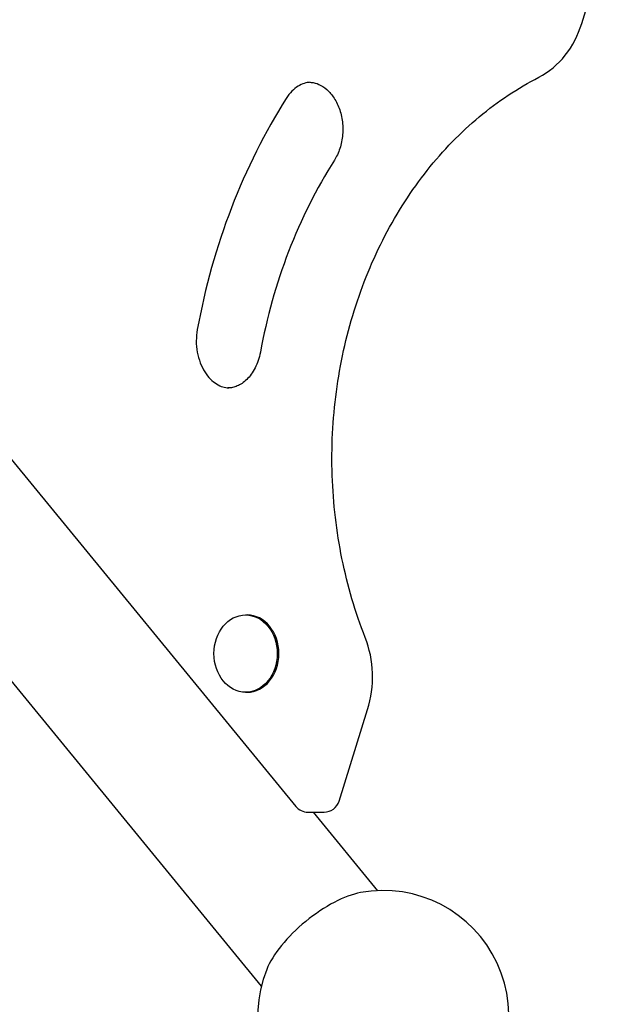
# Model space of a CAD drawing. Extents: x 5969 to 12004, y -3224 to 2194.
# Drawn here: x 9780 to 9968, y -820 to -506 of the extents above; entities that cross this region are included whole.
import ezdxf

# ---------------------------------------------------------------- set-up
doc = ezdxf.new("R2010")
doc.units = 0
doc.header["$LTSCALE"] = 30
doc.header["$MEASUREMENT"] = 0
doc.layers.get('0').update_dxf_attribs({"linetype": 'CONTINUOUS'})

# ---------------------------------------------------------------- blocks, each defined once
blk = doc.blocks.new('A$C370D2D8F')
for p, q in [((1604.17, 925.23), (1881.7, 586.43)), ((1870.75, 529.13), (1573.81, 891.62)), ((1972.82, 836.07), (1981.29, 863.23)), ((1865.71, 647.48), (1866.23, 647.48)), ((1865.71, 622.83), (1866.23, 622.83)), ((1895.5, 588.11), (1904.6, 617.3)), ((1885.57, 584.6), (1890.73, 584.6)), ((1907.88, 559.54), (1887.35, 584.6))]:
    blk.add_line(p, q)
at = {"flags": 128}
for points in [[(1959.12, 818.95), (1960.31, 819.6), (1961.47, 820.33), (1962.59, 821.12), (1963.68, 821.97), (1964.71, 822.89), (1965.71, 823.86), (1966.65, 824.89), (1967.55, 825.97), (1968.4, 827.09), (1969.2, 828.26), (1969.94, 829.48), (1970.63, 830.73), (1971.26, 832.02), (1971.84, 833.34), (1972.36, 834.69), (1972.82, 836.07)], [(1886.32, 817.35), (1885.85, 817.31), (1885.37, 817.25), (1884.88, 817.14), (1884.4, 817.01), (1883.91, 816.84), (1883.42, 816.63), (1882.92, 816.38), (1882.42, 816.09), (1881.93, 815.76), (1881.43, 815.38), (1880.94, 814.96), (1880.46, 814.5), (1879.99, 813.99), (1879.53, 813.44), (1879.08, 812.85), (1878.66, 812.22)], [(1886.04, 817.36), (1886.64, 817.33), (1887.25, 817.25), (1887.86, 817.12), (1888.48, 816.93), (1889.1, 816.69), (1889.73, 816.38), (1890.36, 816), (1890.99, 815.56), (1891.61, 815.05), (1891.92, 814.77), (1892.22, 814.47), (1892.52, 814.15), (1892.82, 813.82), (1893.1, 813.46), (1893.39, 813.09), (1893.66, 812.71), (1893.93, 812.3), (1894.19, 811.89), (1894.44, 811.45), (1894.68, 811), (1894.91, 810.54), (1895.13, 810.06), (1895.33, 809.57), (1895.53, 809.07), (1895.71, 808.56), (1895.87, 808.04), (1896.02, 807.5), (1896.16, 806.96), (1896.28, 806.41), (1896.39, 805.85), (1896.48, 805.29), (1896.56, 804.72), (1896.62, 804.15), (1896.66, 803.57), (1896.69, 803), (1896.7, 802.42), (1896.69, 801.84), (1896.67, 801.26), (1896.63, 800.68), (1896.57, 800.11), (1896.5, 799.54), (1896.41, 798.98), (1896.31, 798.42), (1896.19, 797.87), (1896.06, 797.32), (1895.91, 796.79), (1895.74, 796.26), (1895.57, 795.75), (1895.38, 795.24), (1895.17, 794.75), (1894.96, 794.27), (1894.73, 793.8), (1894.49, 793.35), (1894.25, 792.92), (1893.99, 792.49)], [(1903.82, 640.29), (1903.24, 641.8), (1902.68, 643.32), (1902.12, 644.85), (1901.59, 646.39), (1901.07, 647.94), (1900.57, 649.5), (1900.08, 651.06), (1899.61, 652.63), (1899.15, 654.21), (1898.71, 655.8), (1898.29, 657.39), (1897.89, 658.99), (1897.5, 660.6), (1897.12, 662.21), (1896.77, 663.83), (1896.43, 665.45), (1896.11, 667.08), (1895.8, 668.71), (1895.51, 670.35), (1895.24, 671.99), (1894.98, 673.64), (1894.75, 675.29), (1894.53, 676.94), (1894.32, 678.6), (1894.14, 680.26), (1893.97, 681.93), (1893.82, 683.59), (1893.68, 685.26), (1893.57, 686.93), (1893.47, 688.6), (1893.38, 690.28), (1893.32, 691.95), (1893.27, 693.63), (1893.24, 695.31), (1893.23, 696.98), (1893.23, 698.66), (1893.26, 700.34), (1893.29, 702.01), (1893.35, 703.69), (1893.42, 705.36), (1893.52, 707.03), (1893.62, 708.71), (1893.75, 710.38), (1893.89, 712.04), (1894.05, 713.71), (1894.23, 715.37), (1894.42, 717.03), (1894.64, 718.69), (1894.86, 720.34), (1895.11, 721.99), (1895.37, 723.63), (1895.65, 725.27), (1895.95, 726.91), (1896.27, 728.54), (1896.6, 730.17), (1896.95, 731.79), (1897.31, 733.4), (1897.69, 735.01), (1898.09, 736.61), (1898.5, 738.21), (1898.94, 739.8), (1899.38, 741.38), (1899.85, 742.95), (1900.33, 744.52), (1900.82, 746.08), (1901.33, 747.63), (1901.86, 749.18), (1902.4, 750.71), (1902.96, 752.24), (1903.54, 753.76), (1904.13, 755.27), (1904.73, 756.77), (1905.36, 758.25), (1905.99, 759.73), (1906.64, 761.2), (1907.31, 762.66), (1907.99, 764.11), (1908.69, 765.54), (1909.4, 766.97), (1910.13, 768.38), (1910.87, 769.79), (1911.62, 771.18), (1912.39, 772.55), (1913.17, 773.92), (1913.97, 775.27), (1914.78, 776.61), (1915.61, 777.94), (1916.44, 779.26), (1917.29, 780.56), (1918.16, 781.85), (1919.04, 783.12), (1919.93, 784.38), (1920.83, 785.63), (1921.74, 786.86), (1922.67, 788.07), (1923.61, 789.28), (1924.56, 790.46), (1925.53, 791.64), (1926.5, 792.79), (1927.49, 793.93), (1928.49, 795.06), (1929.5, 796.17), (1930.52, 797.26), (1931.55, 798.34), (1932.59, 799.4), (1933.65, 800.44), (1934.71, 801.47), (1935.78, 802.48), (1936.87, 803.47), (1937.96, 804.45), (1939.07, 805.41), (1940.18, 806.35), (1941.3, 807.27), (1942.43, 808.18), (1943.57, 809.07), (1944.72, 809.94), (1945.88, 810.79), (1947.04, 811.63), (1948.22, 812.44), (1949.4, 813.24), (1950.59, 814.02), (1951.79, 814.78), (1952.99, 815.52), (1954.2, 816.25), (1955.42, 816.95), (1956.65, 817.64), (1957.88, 818.3), (1959.12, 818.95)], [(1878.66, 812.22), (1877.39, 810.18), (1876.15, 808.13), (1874.92, 806.06), (1873.72, 803.96), (1872.55, 801.84), (1871.39, 799.71), (1870.26, 797.55), (1869.16, 795.38), (1868.08, 793.18), (1867.02, 790.97), (1865.99, 788.74), (1864.98, 786.49), (1864, 784.22), (1863.04, 781.94), (1862.11, 779.64), (1861.2, 777.33), (1860.32, 774.99), (1859.46, 772.65), (1858.64, 770.29), (1857.83, 767.91), (1857.06, 765.53), (1856.31, 763.13), (1855.59, 760.71), (1854.89, 758.29), (1854.22, 755.85), (1853.58, 753.4), (1852.97, 750.94), (1852.39, 748.47), (1851.83, 745.99), (1851.3, 743.5), (1850.8, 741), (1850.32, 738.49)], [(1893.99, 792.49), (1892.93, 790.79), (1891.88, 789.07), (1890.86, 787.33), (1889.85, 785.58), (1888.87, 783.81), (1887.91, 782.02), (1886.96, 780.22), (1886.04, 778.41), (1885.14, 776.58), (1884.26, 774.73), (1883.4, 772.87), (1882.56, 771), (1881.74, 769.12), (1880.94, 767.22), (1880.17, 765.31), (1879.42, 763.39), (1878.69, 761.45), (1877.98, 759.5), (1877.29, 757.55), (1876.63, 755.58), (1875.98, 753.6), (1875.36, 751.61), (1874.76, 749.62), (1874.19, 747.61), (1873.64, 745.59), (1873.11, 743.57), (1872.6, 741.53), (1872.12, 739.49), (1871.66, 737.44), (1871.22, 735.39), (1870.8, 733.32), (1870.41, 731.26)], [(1850.32, 738.49), (1850.18, 737.6), (1850.08, 736.7), (1850.02, 735.79), (1849.99, 734.88), (1850.01, 733.97), (1850.08, 733.06), (1850.18, 732.16), (1850.32, 731.27), (1850.5, 730.39), (1850.72, 729.54), (1850.97, 728.71), (1851.26, 727.9), (1851.58, 727.13), (1851.93, 726.38), (1852.31, 725.67), (1852.71, 725), (1853.13, 724.37), (1853.58, 723.78), (1854.04, 723.23), (1854.51, 722.72), (1854.99, 722.26), (1855.48, 721.84), (1855.97, 721.47), (1856.47, 721.14), (1856.97, 720.85), (1857.46, 720.6), (1857.95, 720.39), (1858.44, 720.22), (1858.93, 720.08), (1859.41, 719.98), (1859.89, 719.91), (1860.37, 719.88)], [(1870.41, 731.26), (1870.28, 730.58), (1870.12, 729.92), (1869.94, 729.27), (1869.74, 728.64), (1869.52, 728.02), (1869.28, 727.41), (1869.02, 726.83), (1868.75, 726.27), (1868.45, 725.72), (1868.15, 725.2), (1867.83, 724.7), (1867.5, 724.23), (1867.16, 723.78), (1866.8, 723.35), (1866.45, 722.95), (1866.08, 722.58), (1865.71, 722.23), (1865.33, 721.91), (1864.95, 721.61), (1864.57, 721.34), (1864.19, 721.09), (1863.81, 720.87), (1863.43, 720.67), (1863.05, 720.5), (1862.67, 720.35), (1862.29, 720.22), (1861.92, 720.11), (1861.55, 720.03), (1861.18, 719.96), (1860.81, 719.91), (1860.08, 719.87)], [(1904.6, 617.3), (1905.01, 618.7), (1905.35, 620.12), (1905.64, 621.56), (1905.86, 623.01), (1906.02, 624.47), (1906.13, 625.93), (1906.17, 627.41), (1906.15, 628.88), (1906.07, 630.35), (1905.93, 631.81), (1905.73, 633.26), (1905.47, 634.71), (1905.14, 636.13), (1904.76, 637.54), (1904.32, 638.93), (1903.82, 640.29)]]:
    blk.add_lwpolyline(points, dxfattribs=at)
for centre, radius, start, end in [((1890.73, 589.6), 5, 270, 342.6807), ((1885.57, 589.6), 5, 219.3227, 270), ((1909.59, 519.58), 40, 158.2521, 100.3933)]:
    blk.add_arc(centre, radius, start, end)
blk.add_ellipse((1865.71, 635.16), major_axis=(0, 12.32), ratio=0.819152)
for centre, major_axis, ratio, start_param, end_param in [((1866.23, 635.16), (0, 12.32), 0.819152, 3.141593, 6.283185), ((1891.05, 542.21), (18.57, 15.21), 0.40558, 0.633063, 2.50853)]:
    blk.add_ellipse(centre, major_axis=major_axis, ratio=ratio, start_param=start_param, end_param=end_param)

msp = doc.modelspace()

# ---------------------------------------------------------------- block references
msp.add_blockref('A$C370D2D8F', (7986.31, -1343.03))

doc.saveas('drawing.dxf')
